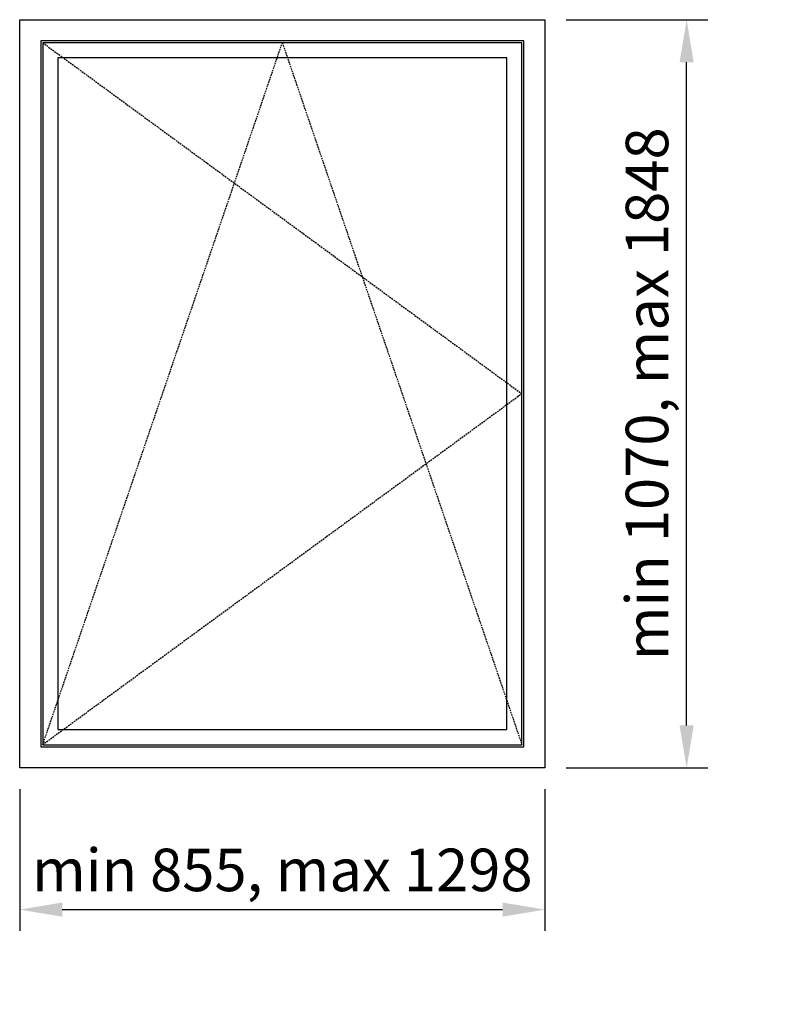
# Model space of a CAD drawing. Extents: x 0 to 1882, y -584 to 1848.
import ezdxf

# ---------------------------------------------------------------- set-up
doc = ezdxf.new("R2010")
doc.units = 0
doc.header["$LTSCALE"] = 4
doc.linetypes.add('DASHED', pattern=[0.75, 0.5, -0.25])
doc.layers.add('sapa_elevation', color=7, linetype='CONTINUOUS')
doc.layers.add('sapa_matt', color=1, linetype='CONTINUOUS')
doc.styles.add('ISO', font='isocpeur.ttf')
doc.dimstyles.new('MASKIN', dxfattribs={"dimscale": 0, "dimtxt": 3, "dimasz": 3, "dimexe": 1.5, "dimexo": 1.5, "dimgap": 1, "dimtad": 1, "dimdec": 8, "dimlfac": -1, "dimdsep": 46, "dimtxsty": 'ISO', "dimcen": -5, "dimclrd": 256, "dimclre": 256, "dimclrt": 2, "dimazin": 2, "dimtfac": 1, "dimtdec": 8, "dimtmove": 0, "dimatfit": 3, "dimfxl": 1.5, "dimtolj": 1, "dimarcsym": 0})

# ---------------------------------------------------------------- blocks, each defined once
blk = doc.blocks.new('*D1')
at = {"layer": 'sapa_matt', "lineweight": -2, "transparency": 16777216}
for p, q in [((0, -52.5), (0, -402.5)), ((1298, -52.5), (1298, -402.5)), ((105, -350), (1193, -350))]:
    blk.add_line(p, q, dxfattribs=at)
at = {"layer": 'sapa_matt', "transparency": 16777216}
for points in [[(105, -332.5), (105, -367.5), (0, -350)], [(1193, -332.5), (1193, -367.5), (1298, -350)]]:
    blk.add_solid(points, dxfattribs=at)
at = {"layer": 'sapa_matt', "color": 2, "transparency": 16777216, "insert": (649, -252), "char_height": 105, "attachment_point": 5, "style": 'ISO'}
blk.add_mtext('\\A1;min 855, max 1298', dxfattribs=at)
blk = doc.blocks.new('*D0')
at = {"layer": 'sapa_matt', "lineweight": -2, "transparency": 16777216}
for p, q in [((1350.5, 1848), (1700.5, 1848)), ((1648, 105), (1648, 1743)), ((1350.5, 0), (1700.5, 0))]:
    blk.add_line(p, q, dxfattribs=at)
at = {"layer": 'sapa_matt', "transparency": 16777216}
for points in [[(1630.5, 1743), (1665.5, 1743), (1648, 1848)], [(1630.5, 105), (1665.5, 105), (1648, 0)]]:
    blk.add_solid(points, dxfattribs=at)
at = {"layer": 'sapa_matt', "color": 2, "transparency": 16777216, "insert": (1550, 924), "char_height": 105, "attachment_point": 5, "rotation": 90, "style": 'ISO'}
blk.add_mtext('\\A1;min 1070, max 1848', dxfattribs=at)

msp = doc.modelspace()

# ---------------------------------------------------------------- linework, layer by layer
at = {"layer": 'sapa_elevation', "color": 1, "linetype": 'DASHED', "ltscale": 2}
for p, q in [((56.99999637, 57.00001089), (649, 1791)), ((57, 1791), (1241, 924)), ((649, 1791), (1241, 57)), ((1241, 924), (56.99999637, 57.00001089))]:
    msp.add_line(p, q, dxfattribs=at)
at = {"layer": 'sapa_elevation'}
for points in [[(0, 0), (0, 1848), (1298, 1848), (1298, 0)], [(52, 52), (1246, 52), (1246, 1796), (52, 1796)], [(57, 57), (1241, 57), (1241, 1791), (57, 1791)], [(94.5, 94.5), (1203.5, 94.5), (1203.5, 1753.5), (94.5, 1753.5)]]:
    msp.add_lwpolyline(points, close=True, dxfattribs=at)

# ---------------------------------------------------------------- dimensions: what is measured, and where the dimension line sits
at = {"layer": 'sapa_matt'}
dim = msp.add_linear_dim(base=(1648, 1848), p1=(1298, 0), p2=(1298, 1848), angle=90, text='min 1070, max 1848', dimstyle='MASKIN', override={"dimscale": 35}, dxfattribs=at)
dim.commit()
dim.dimension.update_dxf_attribs({"geometry": '*D0', "text_midpoint": (1648, 924), "dimtype": 128})
dim = msp.add_linear_dim(base=(1298, -350), p1=(0, 0), p2=(1298, 0), text='min 855, max 1298', dimstyle='MASKIN', override={"dimscale": 35}, dxfattribs=at)
dim.commit()
dim.dimension.update_dxf_attribs({"geometry": '*D1', "text_midpoint": (649, -350), "dimtype": 128})

doc.saveas('drawing.dxf')
